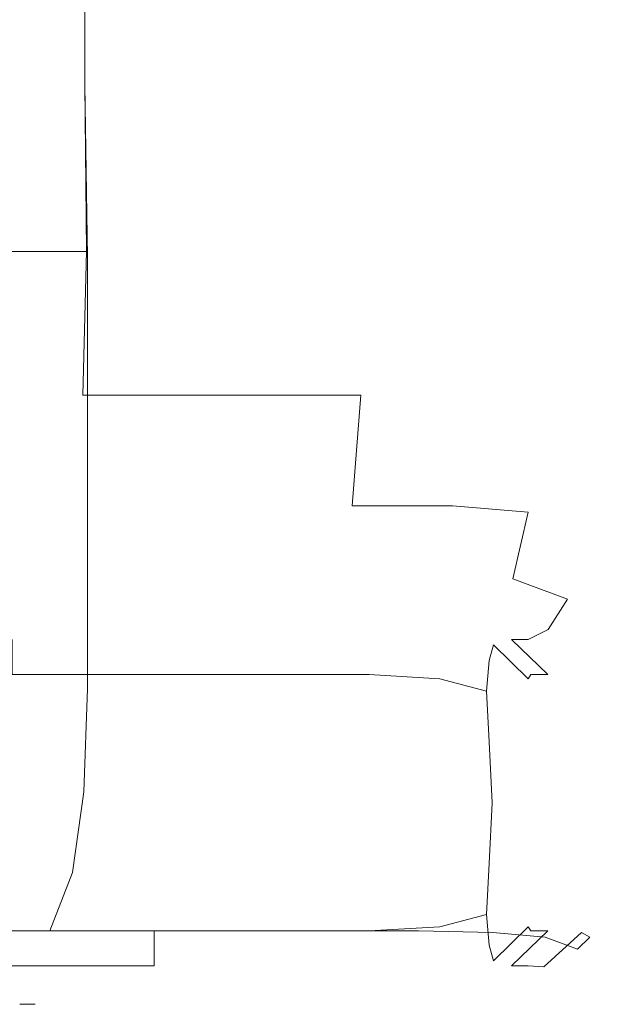
# Model space of a CAD drawing. Extents: x -102 to 102, y -230 to 0.
# Drawn here: x 69 to 76, y -56 to -44 of the extents above; entities that cross this region are included whole.
import ezdxf

# ---------------------------------------------------------------- set-up
doc = ezdxf.new("R2010")
doc.units = 0
doc.header["$LTSCALE"] = 500
doc.header["$MEASUREMENT"] = 0
doc.layers.add('FERRO_CHROM', color=7, linetype='Continuous')
doc.layers.add('FERRO_ZIMNA', color=7, linetype='Continuous')

msp = doc.modelspace()

# ---------------------------------------------------------------- linework, layer by layer
at = {"layer": 'FERRO_CHROM', "lineweight": 0}
for points, invisible_edges in [([(69.724, -44.915, -15.793), (67.679, -44.915, -17.719), (67.68, -42.829, -16.582), (69.725, -42.829, -14.67)], 7), ([(69.725, -44.924, 17.743), (69.725, -42.829, 17.631), (67.68, -42.829, 19.561), (67.68, -44.924, 19.705)], 15), ([(69.724, -44.915, -15.793), (69.725, -42.829, -14.67), (71.521, -42.829, -12.493), (71.519, -44.915, -13.599)], 15), ([(69.725, -44.924, 17.743), (71.521, -44.924, 15.452), (71.521, -42.829, 15.405), (69.725, -42.829, 17.631)], 7), ([(71.519, -44.915, -13.599), (71.521, -42.829, -12.493), (73.035, -42.829, -10.086), (73.033, -44.915, -11.174)], 15), ([(71.521, -44.924, 15.452), (73.035, -44.924, 12.839), (73.035, -42.829, 12.903), (71.521, -42.829, 15.405)], 15), ([(74.234, -44.915, -8.551), (73.033, -44.915, -11.174), (73.035, -42.829, -10.086), (74.236, -42.829, -7.486)], 15), ([(74.236, -44.924, 9.921), (74.236, -42.829, 10.15), (73.035, -42.829, 12.903), (73.035, -44.924, 12.839)], 15), ([(75.107, -44.917, -5.749), (74.234, -44.915, -8.551), (74.236, -42.829, -7.486), (75.109, -42.829, -4.724)], 15), ([(75.109, -44.924, 6.79), (75.109, -42.829, 7.222), (74.236, -42.829, 10.15), (74.236, -44.924, 9.921)], 15), ([(75.107, -44.917, -5.749), (75.109, -42.829, -4.724), (75.642, -42.829, -1.833), (75.642, -44.921, -2.785)], 15), ([(75.109, -44.924, 6.79), (75.643, -44.925, 3.552), (75.642, -42.829, 4.196), (75.109, -42.829, 7.222)], 15), ([(75.643, -44.925, 3.552), (75.824, -44.925, 0.325), (75.823, -42.829, 1.153), (75.642, -42.829, 4.196)], 15), ([(75.642, -44.921, -2.785), (75.642, -42.829, -1.833), (75.823, -42.829, 1.153), (75.824, -44.925, 0.325)], 15), ([(69.742, -46.902, -17.339), (67.695, -46.902, -19.278), (67.679, -44.915, -17.719), (69.724, -44.915, -15.793)], 6), ([(69.756, -46.972, 17.894), (69.725, -44.924, 17.743), (67.68, -44.924, 19.705), (67.707, -46.972, 19.89)], 15), ([(69.742, -46.902, -17.339), (69.724, -44.915, -15.793), (71.519, -44.915, -13.599), (71.541, -46.902, -15.132)], 15), ([(69.756, -46.972, 17.894), (71.557, -46.972, 15.535), (71.521, -44.924, 15.452), (69.725, -44.924, 17.743)], 7), ([(71.541, -46.902, -15.132), (71.519, -44.915, -13.599), (73.033, -44.915, -11.174), (73.058, -46.902, -12.693)], 15), ([(71.557, -46.972, 15.535), (73.075, -46.972, 12.801), (73.035, -44.924, 12.839), (71.521, -44.924, 15.452)], 15), ([(74.259, -46.902, -10.058), (73.058, -46.902, -12.693), (73.033, -44.915, -11.174), (74.234, -44.915, -8.551)], 15), ([(74.277, -46.972, 9.681), (74.236, -44.924, 9.921), (73.035, -44.924, 12.839), (73.075, -46.972, 12.801)], 15), ([(75.137, -46.914, -7.214), (74.259, -46.902, -10.058), (74.234, -44.915, -8.551), (75.107, -44.917, -5.749)], 15), ([(75.154, -46.974, 6.278), (75.109, -44.924, 6.79), (74.236, -44.924, 9.921), (74.277, -46.972, 9.681)], 15), ([(75.137, -46.914, -7.214), (75.107, -44.917, -5.749), (75.642, -44.921, -2.785), (75.686, -46.948, -4.147)], 15), ([(75.154, -46.974, 6.278), (75.696, -46.983, 2.699), (75.643, -44.925, 3.552), (75.109, -44.924, 6.79)], 15), ([(75.686, -46.948, -4.147), (75.642, -44.921, -2.785), (75.824, -44.925, 0.325), (75.881, -46.98, -0.847)], 15), ([(75.696, -46.983, 2.699), (75.881, -46.98, -0.847), (75.824, -44.925, 0.325), (75.643, -44.925, 3.552)], 15), ([(69.742, -46.902, -17.339), (69.7, -48.61, -19.418), (67.659, -48.61, -21.344), (67.695, -46.902, -19.278)], 15), ([(69.742, -46.902, -17.339), (71.541, -46.902, -15.132), (71.494, -48.61, -17.227), (69.7, -48.61, -19.418)], 3), ([(71.541, -46.902, -15.132), (73.058, -46.902, -12.693), (73.006, -48.61, -14.805), (71.494, -48.61, -17.227)], 11), ([(74.259, -46.902, -10.058), (74.204, -48.61, -12.188), (73.006, -48.61, -14.805), (73.058, -46.902, -12.693)], 15), ([(75.137, -46.914, -7.214), (75.095, -48.656, -9.305), (74.204, -48.61, -12.188), (74.259, -46.902, -10.058)], 15), ([(75.137, -46.914, -7.214), (75.686, -46.948, -4.147), (75.687, -48.794, -6.084), (75.095, -48.656, -9.305)], 15), ([(69.756, -46.972, 17.894), (67.707, -46.972, 19.89), (67.707, -48.887, 20.024), (69.756, -48.887, 18)], 7), ([(69.756, -46.972, 17.894), (69.756, -48.887, 18), (71.557, -48.887, 15.582), (71.557, -46.972, 15.535)], 15), ([(71.557, -46.972, 15.535), (71.557, -48.887, 15.582), (73.075, -48.887, 12.746), (73.075, -46.972, 12.801)], 15), ([(74.277, -46.972, 9.681), (73.075, -46.972, 12.801), (73.075, -48.887, 12.746), (74.277, -48.887, 9.467)], 15), ([(75.154, -46.974, 6.278), (74.277, -46.972, 9.681), (74.277, -48.887, 9.467), (75.161, -48.898, 5.758)], 15), ([(75.154, -46.974, 6.278), (75.161, -48.898, 5.758), (75.726, -48.932, 1.636), (75.696, -46.983, 2.699)], 15), ([(75.686, -46.948, -4.147), (75.881, -46.98, -0.847), (75.918, -48.92, -2.459), (75.687, -48.794, -6.084)], 15), ([(75.696, -46.983, 2.699), (75.726, -48.932, 1.636), (75.918, -48.92, -2.459), (75.881, -46.98, -0.847)], 15), ([(69.7, -48.61, -19.418), (69.616, -49.924, -22.064), (67.586, -49.924, -23.946), (67.659, -48.61, -21.344)], 15), ([(69.7, -48.61, -19.418), (71.494, -48.61, -17.227), (71.399, -49.924, -19.921), (69.616, -49.924, -22.064)], 15), ([(71.494, -48.61, -17.227), (73.006, -48.61, -14.805), (72.903, -49.924, -17.553), (71.399, -49.924, -19.921)], 15), ([(74.204, -48.61, -12.188), (74.094, -49.924, -14.994), (72.903, -49.924, -17.553), (73.006, -48.61, -14.805)], 9), ([(75.095, -48.656, -9.305), (74.995, -50.002, -12.157), (74.094, -49.924, -14.994), (74.204, -48.61, -12.188)], 13), ([(75.095, -48.656, -9.305), (75.687, -48.794, -6.084), (75.631, -50.234, -8.952), (74.995, -50.002, -12.157)], 15), ([(69.756, -48.887, 18), (67.707, -48.887, 20.024), (67.707, -50.616, 20.145), (69.756, -50.616, 18.102)], 7), ([(69.756, -48.887, 18), (69.756, -50.616, 18.102), (71.557, -50.616, 15.65), (71.557, -48.887, 15.582)], 15), ([(71.557, -48.887, 15.582), (71.557, -50.616, 15.65), (73.075, -50.616, 12.76), (73.075, -48.887, 12.746)], 15), ([(74.277, -48.887, 9.467), (73.075, -48.887, 12.746), (73.075, -50.616, 12.76), (74.277, -50.616, 9.4)], 15), ([(75.161, -48.898, 5.758), (74.277, -48.887, 9.467), (74.277, -50.616, 9.4), (75.169, -50.633, 5.495)], 15), ([(75.161, -48.898, 5.758), (75.169, -50.633, 5.495), (75.758, -50.684, 0.969), (75.726, -48.932, 1.636)], 15), ([(75.687, -48.794, -6.084), (75.918, -48.92, -2.459), (76.017, -50.812, -4.815), (75.631, -50.234, -8.952)], 15), ([(75.726, -48.932, 1.636), (75.758, -50.684, 0.969), (76.017, -50.812, -4.815), (75.918, -48.92, -2.459)], 15), ([(69.476, -50.713, -25.332), (67.466, -50.713, -27.132), (67.586, -49.924, -23.946), (69.616, -49.924, -22.064)], 15), ([(69.476, -50.713, -25.332), (69.616, -49.924, -22.064), (71.399, -49.924, -19.921), (71.242, -50.713, -23.282)], 15), ([(71.242, -50.713, -23.282), (71.399, -49.924, -19.921), (72.903, -49.924, -17.553), (72.731, -50.713, -21.017)], 15), ([(73.91, -50.713, -18.57), (72.731, -50.713, -21.017), (72.903, -49.924, -17.553), (74.094, -49.924, -14.994)], 15), ([(74.81, -50.793, -15.946), (73.91, -50.713, -18.57), (74.094, -49.924, -14.994), (74.995, -50.002, -12.157)], 7), ([(74.81, -50.793, -15.946), (74.995, -50.002, -12.157), (75.631, -50.234, -8.952), (75.46, -51.034, -13.15)], 15), ([(75.46, -51.034, -13.15), (75.631, -50.234, -8.952), (76.017, -50.812, -4.815), (75.879, -51.538, -10.69)], 15), ([(69.756, -52.097, 18.2), (69.756, -50.616, 18.102), (67.707, -50.616, 20.145), (67.707, -52.097, 20.248)], 15), ([(69.756, -52.097, 18.2), (71.557, -52.097, 15.754), (71.557, -50.616, 15.65), (69.756, -50.616, 18.102)], 7), ([(71.557, -52.097, 15.754), (73.075, -52.097, 12.886), (73.075, -50.616, 12.76), (71.557, -50.616, 15.65)], 15), ([(74.277, -52.097, 9.572), (74.277, -50.616, 9.4), (73.075, -50.616, 12.76), (73.075, -52.097, 12.886)], 15), ([(75.174, -52.108, 5.729), (75.169, -50.633, 5.495), (74.277, -50.616, 9.4), (74.277, -52.097, 9.572)], 15), ([(75.174, -52.108, 5.729), (75.775, -52.142, 1.276), (75.758, -50.684, 0.969), (75.169, -50.633, 5.495)], 15), ([(69.307, -51.107, -29.553), (67.321, -51.107, -31.232), (67.466, -50.713, -27.132), (69.476, -50.713, -25.332)], 15), ([(69.307, -51.107, -29.553), (69.476, -50.713, -25.332), (71.242, -50.713, -23.282), (71.053, -51.107, -27.641)], 15), ([(71.053, -51.107, -27.641), (71.242, -50.713, -23.282), (72.731, -50.713, -21.017), (72.525, -51.107, -25.528)], 15), ([(73.69, -51.107, -23.245), (72.525, -51.107, -25.528), (72.731, -50.713, -21.017), (73.91, -50.713, -18.57)], 15), ([(74.582, -51.179, -20.908), (73.69, -51.107, -23.245), (73.91, -50.713, -18.57), (74.81, -50.793, -15.946)], 15), ([(75.775, -52.142, 1.276), (76.079, -52.23, -3.69), (76.017, -50.812, -4.815), (75.758, -50.684, 0.969)], 15), ([(74.582, -51.179, -20.908), (74.81, -50.793, -15.946), (75.46, -51.034, -13.15), (75.23, -51.395, -18.634)], 9), ([(76.084, -52.404, -9.072), (75.879, -51.538, -10.69), (76.017, -50.812, -4.815), (76.079, -52.23, -3.69)], 15), ([(69.307, -51.107, -29.553), (69.139, -51.238, -35.059), (67.176, -51.238, -36.579), (67.321, -51.107, -31.232)], 15), ([(69.307, -51.107, -29.553), (71.053, -51.107, -27.641), (70.864, -51.238, -33.328), (69.139, -51.238, -35.059)], 15), ([(71.053, -51.107, -27.641), (72.525, -51.107, -25.528), (72.318, -51.238, -31.416), (70.864, -51.238, -33.328)], 15), ([(73.69, -51.107, -23.245), (73.47, -51.238, -29.35), (72.318, -51.238, -31.416), (72.525, -51.107, -25.528)], 15), ([(74.582, -51.179, -20.908), (74.352, -51.307, -27.281), (73.47, -51.238, -29.35), (73.69, -51.107, -23.245)], 15), ([(75.23, -51.395, -18.634), (75.46, -51.034, -13.15), (75.879, -51.538, -10.69), (75.665, -51.832, -16.665)], 15), ([(68.915, -51.238, -51.252), (66.982, -51.238, -52.339), (67.055, -51.238, -43.504), (68.999, -51.238, -42.181)], 15), ([(69.139, -51.238, -35.059), (68.999, -51.238, -42.181), (67.055, -51.238, -43.504), (67.176, -51.238, -36.579)], 15), ([(68.858, -51.307, -85.847), (68.858, -51.238, -83.106), (70.549, -51.238, -82.764), (70.549, -51.307, -85.582)], 15), ([(68.858, -51.238, -83.106), (68.858, -51.238, -78.198), (70.549, -51.238, -77.72), (70.549, -51.238, -82.764)], 15), ([(68.873, -51.238, -61.076), (70.565, -51.238, -60.12), (70.549, -51.238, -69.764), (68.858, -51.238, -70.456)], 15), ([(68.858, -51.238, -70.456), (70.549, -51.238, -69.764), (70.549, -51.238, -77.72), (68.858, -51.238, -78.198)], 15), ([(68.873, -51.238, -61.076), (68.915, -51.238, -51.252), (70.612, -51.238, -50.015), (70.565, -51.238, -60.12)], 15), ([(68.915, -51.238, -51.252), (68.999, -51.238, -42.181), (70.707, -51.238, -40.676), (70.612, -51.238, -50.015)], 15), ([(69.139, -51.238, -35.059), (70.864, -51.238, -33.328), (70.707, -51.238, -40.676), (68.999, -51.238, -42.181)], 15), ([(70.549, -51.307, -85.582), (70.549, -51.238, -82.764), (71.975, -51.238, -82.387), (71.975, -51.307, -85.288)], 15), ([(70.549, -51.238, -82.764), (70.549, -51.238, -77.72), (71.975, -51.238, -77.192), (71.975, -51.238, -82.387)], 15), ([(70.565, -51.238, -60.12), (71.992, -51.238, -59.063), (71.975, -51.238, -68.998), (70.549, -51.238, -69.764)], 15), ([(70.549, -51.238, -69.764), (71.975, -51.238, -68.998), (71.975, -51.238, -77.192), (70.549, -51.238, -77.72)], 15), ([(70.565, -51.238, -60.12), (70.612, -51.238, -50.015), (72.043, -51.238, -48.648), (71.992, -51.238, -59.063)], 15), ([(70.612, -51.238, -50.015), (70.707, -51.238, -40.676), (72.146, -51.238, -39.013), (72.043, -51.238, -48.648)], 15), ([(70.864, -51.238, -33.328), (72.318, -51.238, -31.416), (72.146, -51.238, -39.013), (70.707, -51.238, -40.676)], 15), ([(73.104, -51.307, -84.971), (71.975, -51.307, -85.288), (71.975, -51.238, -82.387), (73.104, -51.238, -81.979)], 15), ([(73.104, -51.238, -81.979), (71.975, -51.238, -82.387), (71.975, -51.238, -77.192), (73.104, -51.238, -76.622)], 15), ([(73.122, -51.238, -57.922), (73.104, -51.238, -68.171), (71.975, -51.238, -68.998), (71.992, -51.238, -59.063)], 15), ([(73.104, -51.238, -68.171), (73.104, -51.238, -76.622), (71.975, -51.238, -77.192), (71.975, -51.238, -68.998)], 15), ([(73.122, -51.238, -57.922), (71.992, -51.238, -59.063), (72.043, -51.238, -48.648), (73.177, -51.238, -47.171)], 15), ([(73.177, -51.238, -47.171), (72.043, -51.238, -48.648), (72.146, -51.238, -39.013), (73.287, -51.238, -37.215)], 15), ([(73.47, -51.238, -29.35), (73.287, -51.238, -37.215), (72.146, -51.238, -39.013), (72.318, -51.238, -31.416)], 15), ([(73.964, -51.375, -84.656), (73.104, -51.307, -84.971), (73.104, -51.238, -81.979), (73.968, -51.307, -81.577)], 15), ([(73.968, -51.307, -81.577), (73.104, -51.238, -81.979), (73.104, -51.238, -76.622), (73.968, -51.307, -76.059)], 15), ([(73.987, -51.307, -56.794), (73.968, -51.307, -67.355), (73.104, -51.238, -68.171), (73.122, -51.238, -57.922)], 15), ([(73.968, -51.307, -67.355), (73.968, -51.307, -76.059), (73.104, -51.238, -76.622), (73.104, -51.238, -68.171)], 15), ([(73.987, -51.307, -56.794), (73.122, -51.238, -57.922), (73.177, -51.238, -47.171), (74.045, -51.307, -45.708)], 15), ([(74.045, -51.307, -45.708), (73.177, -51.238, -47.171), (73.287, -51.238, -37.215), (74.16, -51.307, -35.427)], 15), ([(74.352, -51.307, -27.281), (74.16, -51.307, -35.427), (73.287, -51.238, -37.215), (73.47, -51.238, -29.35)], 15), ([(74.582, -51.179, -20.908), (75.23, -51.395, -18.634), (74.995, -51.515, -25.361), (74.352, -51.307, -27.281)], 13), ([(68.858, -51.307, -85.847), (70.549, -51.307, -85.582), (70.549, -51.515, -86.859), (68.858, -51.515, -87.09)], 15), ([(70.549, -51.307, -85.582), (71.975, -51.307, -85.288), (71.975, -51.515, -86.603), (70.549, -51.515, -86.859)], 15), ([(73.104, -51.307, -84.971), (73.104, -51.515, -86.327), (71.975, -51.515, -86.603), (71.975, -51.307, -85.288)], 15), ([(73.964, -51.375, -84.656), (73.951, -51.577, -86.043), (73.104, -51.515, -86.327), (73.104, -51.307, -84.971)], 15), ([(73.964, -51.375, -84.656), (73.968, -51.307, -81.577), (74.598, -51.515, -81.216), (74.581, -51.577, -84.366)], 15), ([(73.968, -51.307, -81.577), (73.968, -51.307, -76.059), (74.598, -51.515, -75.555), (74.598, -51.515, -81.216)], 15), ([(73.987, -51.307, -56.794), (74.618, -51.515, -55.78), (74.598, -51.515, -66.623), (73.968, -51.307, -67.355)], 15), ([(73.968, -51.307, -67.355), (74.598, -51.515, -66.623), (74.598, -51.515, -75.555), (73.968, -51.307, -76.059)], 15), ([(73.987, -51.307, -56.794), (74.045, -51.307, -45.708), (74.677, -51.515, -44.383), (74.618, -51.515, -55.78)], 15), ([(74.045, -51.307, -45.708), (74.16, -51.307, -35.427), (74.796, -51.515, -33.791), (74.677, -51.515, -44.383)], 15), ([(74.352, -51.307, -27.281), (74.995, -51.515, -25.361), (74.796, -51.515, -33.791), (74.16, -51.307, -35.427)], 13), ([(73.964, -51.375, -84.656), (74.581, -51.577, -84.366), (74.531, -51.761, -85.763), (73.951, -51.577, -86.043)], 13), ([(75.23, -51.395, -18.634), (75.665, -51.832, -16.665), (75.431, -51.93, -23.741), (74.995, -51.515, -25.361)], 15), ([(68.858, -51.515, -87.09), (70.549, -51.515, -86.859), (70.549, -51.93, -87.282), (68.858, -51.93, -87.502)], 3), ([(70.549, -51.515, -86.859), (71.975, -51.515, -86.603), (71.975, -51.93, -87.039), (70.549, -51.93, -87.282)], 11), ([(73.104, -51.515, -86.327), (73.104, -51.93, -86.776), (71.975, -51.93, -87.039), (71.975, -51.515, -86.603)], 15), ([(73.951, -51.577, -86.043), (73.943, -51.979, -86.493), (73.104, -51.93, -86.776), (73.104, -51.515, -86.327)], 15), ([(73.951, -51.577, -86.043), (74.531, -51.761, -85.763), (74.498, -52.126, -86.188), (73.943, -51.979, -86.493)], 13), ([(74.581, -51.577, -84.366), (74.995, -51.979, -84.142), (74.905, -52.126, -85.555), (74.531, -51.761, -85.763)], 15), ([(74.581, -51.577, -84.366), (74.598, -51.515, -81.216), (75.026, -51.93, -80.933), (74.995, -51.979, -84.142)], 7), ([(74.598, -51.515, -81.216), (74.598, -51.515, -75.555), (75.026, -51.93, -75.158), (75.026, -51.93, -80.933)], 15), ([(74.618, -51.515, -55.78), (75.046, -51.93, -54.977), (75.026, -51.93, -66.048), (74.598, -51.515, -66.623)], 13), ([(74.598, -51.515, -66.623), (75.026, -51.93, -66.048), (75.026, -51.93, -75.158), (74.598, -51.515, -75.555)], 13), ([(74.618, -51.515, -55.78), (74.677, -51.515, -44.383), (75.107, -51.93, -43.32), (75.046, -51.93, -54.977)], 11), ([(74.677, -51.515, -44.383), (74.796, -51.515, -33.791), (75.229, -51.93, -32.45), (75.107, -51.93, -43.32)], 9), ([(74.995, -51.515, -25.361), (75.431, -51.93, -23.741), (75.229, -51.93, -32.45), (74.796, -51.515, -33.791)], 15), ([(75.914, -52.568, -15.241), (75.665, -51.832, -16.665), (75.879, -51.538, -10.69), (76.084, -52.404, -9.072)], 15), ([(74.531, -51.761, -85.763), (74.905, -52.126, -85.555), (74.782, -52.325, -85.926), (74.498, -52.126, -86.188)], 15), ([(68.858, -52.622, -87.752), (68.858, -51.93, -87.502), (70.549, -51.93, -87.282), (70.549, -52.622, -87.539)], 15), ([(70.549, -52.622, -87.539), (70.549, -51.93, -87.282), (71.975, -51.93, -87.039), (71.975, -52.622, -87.302)], 15), ([(73.104, -52.622, -87.047), (71.975, -52.622, -87.302), (71.975, -51.93, -87.039), (73.104, -51.93, -86.776)], 11), ([(73.951, -52.649, -86.759), (73.104, -52.622, -87.047), (73.104, -51.93, -86.776), (73.943, -51.979, -86.493)], 11), ([(75.244, -52.649, -84.023), (74.995, -51.979, -84.142), (75.026, -51.93, -80.933), (75.282, -52.622, -80.763)], 13), ([(75.282, -52.622, -80.763), (75.026, -51.93, -80.933), (75.026, -51.93, -75.158), (75.282, -52.622, -74.92)], 13), ([(75.303, -52.622, -54.486), (75.282, -52.622, -65.703), (75.026, -51.93, -66.048), (75.046, -51.93, -54.977)], 15), ([(75.282, -52.622, -65.703), (75.282, -52.622, -74.92), (75.026, -51.93, -75.158), (75.026, -51.93, -66.048)], 15), ([(75.303, -52.622, -54.486), (75.046, -51.93, -54.977), (75.107, -51.93, -43.32), (75.365, -52.622, -42.643)], 15), ([(75.365, -52.622, -42.643), (75.107, -51.93, -43.32), (75.229, -51.93, -32.45), (75.488, -52.622, -31.547)], 15), ([(75.693, -52.622, -22.573), (75.488, -52.622, -31.547), (75.229, -51.93, -32.45), (75.431, -51.93, -23.741)], 15), ([(75.914, -52.568, -15.241), (75.693, -52.622, -22.573), (75.431, -51.93, -23.741), (75.665, -51.832, -16.665)], 15), ([(73.951, -52.649, -86.759), (73.943, -51.979, -86.493), (74.498, -52.126, -86.188), (74.531, -52.73, -86.423)], 9), ([(75.244, -52.649, -84.023), (75.13, -52.73, -85.491), (74.905, -52.126, -85.555), (74.995, -51.979, -84.142)], 15), ([(69.712, -53.322, 18.24), (69.756, -52.097, 18.2), (67.707, -52.097, 20.248), (67.669, -53.322, 20.278)], 15), ([(69.712, -53.322, 18.24), (71.506, -53.322, 15.832), (71.557, -52.097, 15.754), (69.756, -52.097, 18.2)], 7), ([(71.506, -53.322, 15.832), (73.02, -53.322, 13.042), (73.075, -52.097, 12.886), (71.557, -52.097, 15.754)], 15), ([(74.218, -53.322, 9.862), (74.277, -52.097, 9.572), (73.075, -52.097, 12.886), (73.02, -53.322, 13.042)], 15), ([(75.117, -53.328, 6.22), (75.174, -52.108, 5.729), (74.277, -52.097, 9.572), (74.218, -53.322, 9.862)], 15), ([(74.531, -52.73, -86.423), (74.498, -52.126, -86.188), (74.782, -52.325, -85.926), (74.905, -52.784, -86.01)], 15), ([(75.13, -52.73, -85.491), (74.905, -52.784, -86.01), (74.782, -52.325, -85.926), (74.905, -52.126, -85.555)], 15), ([(75.117, -53.328, 6.22), (75.729, -53.345, 2.047), (75.775, -52.142, 1.276), (75.174, -52.108, 5.729)], 15), ([(75.729, -53.345, 2.047), (76.06, -53.374, -2.702), (76.079, -52.23, -3.69), (75.775, -52.142, 1.276)], 15), ([(76.113, -53.411, -8.072), (76.084, -52.404, -9.072), (76.079, -52.23, -3.69), (76.06, -53.374, -2.702)], 15), ([(75.987, -53.443, -14.374), (75.914, -52.568, -15.241), (76.084, -52.404, -9.072), (76.113, -53.411, -8.072)], 15), ([(68.858, -53.453, -87.839), (68.858, -52.622, -87.752), (70.549, -52.622, -87.539), (70.549, -53.453, -87.627)], 15), ([(70.549, -53.453, -87.627), (70.549, -52.622, -87.539), (71.975, -52.622, -87.302), (71.975, -53.453, -87.393)], 15), ([(73.104, -53.453, -87.139), (71.975, -53.453, -87.393), (71.975, -52.622, -87.302), (73.104, -52.622, -87.047)], 15), ([(73.959, -53.453, -86.847), (73.104, -53.453, -87.139), (73.104, -52.622, -87.047), (73.951, -52.649, -86.759)], 15), ([(75.328, -53.453, -83.989), (75.244, -52.649, -84.023), (75.282, -52.622, -80.763), (75.368, -53.453, -80.707)], 15), ([(75.368, -53.453, -80.707), (75.282, -52.622, -80.763), (75.282, -52.622, -74.92), (75.368, -53.453, -74.842)], 15), ([(75.389, -53.453, -54.311), (75.368, -53.453, -65.589), (75.282, -52.622, -65.703), (75.303, -52.622, -54.486)], 15), ([(75.368, -53.453, -65.589), (75.368, -53.453, -74.842), (75.282, -52.622, -74.92), (75.282, -52.622, -65.703)], 15), ([(75.389, -53.453, -54.311), (75.303, -52.622, -54.486), (75.365, -52.622, -42.643), (75.451, -53.453, -42.366)], 15), ([(75.451, -53.453, -42.366), (75.365, -52.622, -42.643), (75.488, -52.622, -31.547), (75.574, -53.453, -31.115)], 15), ([(75.781, -53.453, -21.92), (75.574, -53.453, -31.115), (75.488, -52.622, -31.547), (75.693, -52.622, -22.573)], 15), ([(75.987, -53.443, -14.374), (75.781, -53.453, -21.92), (75.693, -52.622, -22.573), (75.914, -52.568, -15.241)], 15), ([(73.959, -53.453, -86.847), (73.951, -52.649, -86.759), (74.531, -52.73, -86.423), (74.565, -53.453, -86.494)], 11), ([(74.565, -53.453, -86.494), (74.531, -52.73, -86.423), (74.905, -52.784, -86.01), (74.965, -53.453, -86.052)], 15), ([(75.206, -53.453, -85.494), (74.965, -53.453, -86.052), (74.905, -52.784, -86.01), (75.13, -52.73, -85.491)], 15), ([(75.328, -53.453, -83.989), (75.206, -53.453, -85.494), (75.13, -52.73, -85.491), (75.244, -52.649, -84.023)], 15), ([(69.712, -53.322, 18.24), (67.669, -53.322, 20.278), (67.553, -54.284, 20.176), (69.577, -54.284, 18.166)], 7), ([(69.712, -53.322, 18.24), (69.577, -54.284, 18.166), (71.355, -54.284, 15.821), (71.506, -53.322, 15.832)], 15), ([(71.506, -53.322, 15.832), (71.355, -54.284, 15.821), (72.855, -54.284, 13.147), (73.02, -53.322, 13.042)], 15), ([(74.218, -53.322, 9.862), (73.02, -53.322, 13.042), (72.855, -54.284, 13.147), (74.042, -54.284, 10.15)], 15), ([(75.117, -53.328, 6.22), (74.218, -53.322, 9.862), (74.042, -54.284, 10.15), (74.94, -54.296, 6.727)], 15), ([(75.117, -53.328, 6.22), (74.94, -54.296, 6.727), (75.569, -54.333, 2.774), (75.729, -53.345, 2.047)], 15), ([(75.729, -53.345, 2.047), (75.569, -54.333, 2.774), (75.925, -54.358, -1.895), (76.06, -53.374, -2.702)], 15), ([(68.858, -53.453, -87.839), (70.549, -53.453, -87.627), (70.549, -54.284, -87.547), (68.858, -54.284, -87.762)], 15), ([(70.549, -53.453, -87.627), (71.975, -53.453, -87.393), (71.975, -54.284, -87.31), (70.549, -54.284, -87.547)], 15), ([(73.104, -53.453, -87.139), (73.104, -54.284, -87.053), (71.975, -54.284, -87.31), (71.975, -53.453, -87.393)], 15), ([(73.959, -53.453, -86.847), (73.951, -54.257, -86.763), (73.104, -54.284, -87.053), (73.104, -53.453, -87.139)], 15), ([(73.959, -53.453, -86.847), (74.565, -53.453, -86.494), (74.531, -54.176, -86.425), (73.951, -54.257, -86.763)], 13), ([(74.565, -53.453, -86.494), (74.965, -53.453, -86.052), (74.905, -54.122, -86.012), (74.531, -54.176, -86.425)], 15), ([(75.206, -53.453, -85.494), (75.13, -54.176, -85.492), (74.905, -54.122, -86.012), (74.965, -53.453, -86.052)], 15), ([(75.328, -53.453, -83.989), (75.244, -54.257, -84.024), (75.13, -54.176, -85.492), (75.206, -53.453, -85.494)], 15), ([(75.328, -53.453, -83.989), (75.368, -53.453, -80.707), (75.282, -54.284, -80.765), (75.244, -54.257, -84.024)], 15), ([(75.368, -53.453, -80.707), (75.368, -53.453, -74.842), (75.282, -54.284, -74.923), (75.282, -54.284, -80.765)], 15), ([(75.389, -53.453, -54.311), (75.303, -54.284, -54.455), (75.282, -54.284, -65.707), (75.368, -53.453, -65.589)], 15), ([(75.368, -53.453, -65.589), (75.282, -54.284, -65.707), (75.282, -54.284, -74.923), (75.368, -53.453, -74.842)], 15), ([(75.389, -53.453, -54.311), (75.451, -53.453, -42.366), (75.365, -54.284, -42.502), (75.303, -54.284, -54.455)], 15), ([(75.451, -53.453, -42.366), (75.574, -53.453, -31.115), (75.488, -54.284, -31.187), (75.365, -54.284, -42.502)], 15), ([(75.781, -53.453, -21.92), (75.693, -54.284, -21.846), (75.488, -54.284, -31.187), (75.574, -53.453, -31.115)], 15), ([(75.987, -53.443, -14.374), (75.894, -54.296, -14.075), (75.693, -54.284, -21.846), (75.781, -53.453, -21.92)], 15), ([(75.987, -53.443, -14.374), (76.113, -53.411, -8.072), (76.002, -54.333, -7.468), (75.894, -54.296, -14.075)], 15), ([(76.113, -53.411, -8.072), (76.06, -53.374, -2.702), (75.925, -54.358, -1.895), (76.002, -54.333, -7.468)], 15), ([(74.531, -54.176, -86.425), (74.905, -54.122, -86.012), (74.782, -54.581, -85.93), (74.498, -54.78, -86.192)], 15), ([(75.13, -54.176, -85.492), (74.905, -54.78, -85.559), (74.782, -54.581, -85.93), (74.905, -54.122, -86.012)], 15), ([(69.577, -54.284, 18.166), (67.553, -54.284, 20.176), (67.32, -54.976, 19.886), (69.307, -54.976, 17.923)], 3), ([(68.858, -54.284, -87.762), (70.549, -54.284, -87.547), (70.549, -54.976, -87.299), (68.858, -54.976, -87.521)], 15), ([(69.577, -54.284, 18.166), (69.307, -54.976, 17.923), (71.053, -54.976, 15.66), (71.355, -54.284, 15.821)], 13), ([(70.549, -54.284, -87.547), (71.975, -54.284, -87.31), (71.975, -54.976, -87.052), (70.549, -54.976, -87.299)], 11), ([(71.355, -54.284, 15.821), (71.053, -54.976, 15.66), (72.524, -54.976, 13.118), (72.855, -54.284, 13.147)], 13), ([(73.104, -54.284, -87.053), (73.104, -54.976, -86.787), (71.975, -54.976, -87.052), (71.975, -54.284, -87.31)], 15), ([(74.042, -54.284, 10.15), (72.855, -54.284, 13.147), (72.524, -54.976, 13.118), (73.69, -54.976, 10.317)], 11), ([(73.951, -54.257, -86.763), (73.943, -54.927, -86.5), (73.104, -54.976, -86.787), (73.104, -54.284, -87.053)], 15), ([(74.94, -54.296, 6.727), (74.042, -54.284, 10.15), (73.69, -54.976, 10.317), (74.573, -54.995, 7.138)], 11), ([(73.951, -54.257, -86.763), (74.531, -54.176, -86.425), (74.498, -54.78, -86.192), (73.943, -54.927, -86.5)], 13), ([(75.244, -54.257, -84.024), (74.995, -54.927, -84.146), (74.905, -54.78, -85.559), (75.13, -54.176, -85.492)], 15), ([(75.244, -54.257, -84.024), (75.282, -54.284, -80.765), (75.026, -54.976, -80.938), (74.995, -54.927, -84.146)], 15), ([(75.282, -54.284, -80.765), (75.282, -54.284, -74.923), (75.026, -54.976, -75.165), (75.026, -54.976, -80.938)], 15), ([(75.303, -54.284, -54.455), (75.046, -54.976, -54.923), (75.026, -54.976, -66.058), (75.282, -54.284, -65.707)], 13), ([(75.282, -54.284, -65.707), (75.026, -54.976, -66.058), (75.026, -54.976, -75.165), (75.282, -54.284, -74.923)], 13), ([(75.303, -54.284, -54.455), (75.365, -54.284, -42.502), (75.107, -54.976, -43.067), (75.046, -54.976, -54.923)], 11), ([(75.365, -54.284, -42.502), (75.488, -54.284, -31.187), (75.229, -54.976, -31.796), (75.107, -54.976, -43.067)], 11), ([(75.693, -54.284, -21.846), (75.431, -54.976, -22.415), (75.229, -54.976, -31.796), (75.488, -54.284, -31.187)], 15), ([(75.894, -54.296, -14.075), (75.627, -54.994, -14.544), (75.431, -54.976, -22.415), (75.693, -54.284, -21.846)], 15), ([(74.94, -54.296, 6.727), (74.573, -54.995, 7.138), (75.197, -55.051, 3.46), (75.569, -54.333, 2.774)], 13), ([(75.569, -54.333, 2.774), (75.197, -55.051, 3.46), (75.581, -55.194, -1.383), (75.925, -54.358, -1.895)], 13), ([(76.002, -54.333, -7.468), (75.925, -54.358, -1.895), (75.581, -55.194, -1.383), (75.725, -55.051, -7.798)], 15), ([(75.894, -54.296, -14.075), (76.002, -54.333, -7.468), (75.725, -55.051, -7.798), (75.627, -54.994, -14.544)], 15), ([(74.531, -55.145, -85.769), (74.498, -54.78, -86.192), (74.782, -54.581, -85.93), (74.905, -54.78, -85.559)], 15), ([(73.951, -55.33, -86.053), (73.943, -54.927, -86.5), (74.498, -54.78, -86.192), (74.531, -55.145, -85.769)], 9), ([(74.581, -55.33, -84.374), (74.531, -55.145, -85.769), (74.905, -54.78, -85.559), (74.995, -54.927, -84.146)], 15), ([(68.858, -55.391, 17.455), (69.307, -54.976, 17.923), (67.32, -54.976, 19.886), (66.934, -55.391, 19.351)], 15), ([(68.858, -55.391, -87.115), (68.858, -54.976, -87.521), (70.549, -54.976, -87.299), (70.549, -55.391, -86.88)], 11), ([(68.858, -55.391, 17.455), (70.548, -55.391, 15.286), (71.053, -54.976, 15.66), (69.307, -54.976, 17.923)], 15), ([(70.548, -55.391, 15.286), (71.974, -55.391, 12.872), (72.524, -54.976, 13.118), (71.053, -54.976, 15.66)], 15), ([(70.549, -55.391, -86.88), (70.549, -54.976, -87.299), (71.975, -54.976, -87.052), (71.975, -55.391, -86.621)], 15), ([(73.103, -55.391, 10.243), (73.69, -54.976, 10.317), (72.524, -54.976, 13.118), (71.974, -55.391, 12.872)], 15), ([(73.104, -55.391, -86.341), (71.975, -55.391, -86.621), (71.975, -54.976, -87.052), (73.104, -54.976, -86.787)], 11), ([(73.946, -55.404, 7.341), (74.573, -54.995, 7.138), (73.69, -54.976, 10.317), (73.103, -55.391, 10.243)], 15), ([(73.951, -55.33, -86.053), (73.104, -55.391, -86.341), (73.104, -54.976, -86.787), (73.943, -54.927, -86.5)], 11), ([(74.581, -55.33, -84.374), (74.995, -54.927, -84.146), (75.026, -54.976, -80.938), (74.598, -55.391, -81.226)], 12), ([(74.598, -55.391, -81.226), (75.026, -54.976, -80.938), (75.026, -54.976, -75.165), (74.598, -55.391, -75.568)], 13), ([(74.618, -55.391, -55.721), (74.598, -55.391, -66.643), (75.026, -54.976, -66.058), (75.046, -54.976, -54.923)], 15), ([(74.598, -55.391, -66.643), (74.598, -55.391, -75.568), (75.026, -54.976, -75.165), (75.026, -54.976, -66.058)], 15), ([(74.618, -55.391, -55.721), (75.046, -54.976, -54.923), (75.107, -54.976, -43.067), (74.677, -55.391, -44.074)], 15), ([(74.677, -55.391, -44.074), (75.107, -54.976, -43.067), (75.229, -54.976, -31.796), (74.796, -55.391, -32.974)], 11), ([(74.995, -55.391, -23.691), (74.796, -55.391, -32.974), (75.229, -54.976, -31.796), (75.431, -54.976, -22.415)], 15), ([(75.179, -55.404, -15.981), (74.995, -55.391, -23.691), (75.431, -54.976, -22.415), (75.627, -54.994, -14.544)], 15), ([(73.946, -55.404, 7.341), (74.512, -55.441, 4.109), (75.197, -55.051, 3.46), (74.573, -54.995, 7.138)], 15), ([(74.512, -55.441, 4.109), (74.716, -55.5, 0.804), (75.581, -55.194, -1.383), (75.197, -55.051, 3.46)], 15), ([(75.255, -55.441, -9.599), (75.725, -55.051, -7.798), (75.581, -55.194, -1.383), (75.07, -55.5, -4.919)], 13), ([(75.179, -55.404, -15.981), (75.627, -54.994, -14.544), (75.725, -55.051, -7.798), (75.255, -55.441, -9.599)], 12), ([(73.964, -55.531, -84.668), (73.951, -55.33, -86.053), (74.531, -55.145, -85.769), (74.581, -55.33, -84.374)], 11), ([(74.473, -55.579, -2.318), (75.07, -55.5, -4.919), (75.581, -55.194, -1.383), (74.716, -55.5, 0.804)], 15), ([(73.964, -55.531, -84.668), (73.104, -55.599, -84.988), (73.104, -55.391, -86.341), (73.951, -55.33, -86.053)], 15), ([(73.964, -55.531, -84.668), (74.581, -55.33, -84.374), (74.598, -55.391, -81.226), (73.968, -55.599, -81.593)], 15), ([(68.232, -55.599, 16.772), (69.846, -55.599, 14.713), (70.548, -55.391, 15.286), (68.858, -55.391, 17.455)], 15), ([(68.858, -55.599, -85.879), (68.858, -55.391, -87.115), (70.549, -55.391, -86.88), (70.549, -55.599, -85.609)], 13), ([(69.846, -55.599, 14.713), (71.207, -55.599, 12.432), (71.974, -55.391, 12.872), (70.548, -55.391, 15.286)], 15), ([(70.549, -55.599, -85.609), (70.549, -55.391, -86.88), (71.975, -55.391, -86.621), (71.975, -55.599, -85.311)], 15), ([(72.285, -55.599, 9.963), (73.103, -55.391, 10.243), (71.974, -55.391, 12.872), (71.207, -55.599, 12.432)], 15), ([(73.104, -55.599, -84.988), (71.975, -55.599, -85.311), (71.975, -55.391, -86.621), (73.104, -55.391, -86.341)], 15), ([(73.075, -55.602, 7.324), (73.946, -55.404, 7.341), (73.103, -55.391, 10.243), (72.285, -55.599, 9.963)], 15), ([(73.075, -55.602, 7.324), (73.57, -55.611, 4.536), (74.512, -55.441, 4.109), (73.946, -55.404, 7.341)], 15), ([(73.57, -55.611, 4.536), (73.741, -55.626, 1.695), (74.716, -55.5, 0.804), (74.512, -55.441, 4.109)], 15), ([(73.968, -55.599, -81.593), (74.598, -55.391, -81.226), (74.598, -55.391, -75.568), (73.968, -55.599, -76.081)], 15), ([(73.987, -55.599, -56.743), (73.968, -55.599, -67.387), (74.598, -55.391, -66.643), (74.618, -55.391, -55.721)], 15), ([(73.968, -55.599, -67.387), (73.968, -55.599, -76.081), (74.598, -55.391, -75.568), (74.598, -55.391, -66.643)], 15), ([(73.987, -55.599, -56.743), (74.618, -55.391, -55.721), (74.677, -55.391, -44.074), (74.045, -55.599, -45.385)], 15), ([(74.045, -55.599, -45.385), (74.677, -55.391, -44.074), (74.796, -55.391, -32.974), (74.16, -55.599, -34.545)], 15), ([(74.352, -55.599, -25.458), (74.16, -55.599, -34.545), (74.796, -55.391, -32.974), (74.995, -55.391, -23.691)], 11), ([(74.523, -55.602, -18.023), (74.352, -55.599, -25.458), (74.995, -55.391, -23.691), (75.179, -55.404, -15.981)], 11), ([(74.576, -55.611, -12.14), (75.255, -55.441, -9.599), (75.07, -55.5, -4.919), (74.399, -55.626, -7.862)], 15), ([(74.523, -55.602, -18.023), (75.179, -55.404, -15.981), (75.255, -55.441, -9.599), (74.576, -55.611, -12.14)], 15), ([(73.964, -55.531, -84.668), (73.968, -55.599, -81.593), (73.104, -55.668, -82.002), (73.104, -55.599, -84.988)], 15), ([(73.56, -55.646, -1.1), (74.473, -55.579, -2.318), (74.716, -55.5, 0.804), (73.741, -55.626, 1.695)], 15), ([(73.879, -55.646, -5.244), (74.399, -55.626, -7.862), (75.07, -55.5, -4.919), (74.473, -55.579, -2.318)], 15), ([(67.433, -55.668, 15.884), (66.463, -55.668, 14.799), (67.861, -55.668, 13.018), (68.949, -55.668, 13.953)], 15), ([(67.433, -55.668, -11.899), (68.949, -55.668, -9.968), (67.861, -55.668, -9.034), (66.463, -55.668, -10.814)], 15), ([(66.585, -55.668, 11.923), (67.647, -55.668, 10.151), (69.04, -55.668, 11.051), (67.861, -55.668, 13.018)], 15), ([(66.585, -55.668, -7.939), (67.861, -55.668, -9.034), (69.04, -55.668, -7.066), (67.647, -55.668, -6.166)], 15), ([(67.398, -55.668, -1.72), (66.855, -55.668, -3.493), (68.488, -55.668, -4.252), (69.099, -55.668, -2.23)], 15), ([(67.398, -55.668, 5.704), (69.099, -55.668, 6.214), (68.488, -55.668, 8.236), (66.855, -55.668, 7.477)], 15), ([(68.802, -55.668, -14.932), (66.885, -55.668, -16.788), (67.2, -55.668, -19.455), (69.167, -55.668, -17.592)], 15), ([(68.915, -55.668, -51.011), (68.999, -55.668, -41.384), (67.055, -55.668, -42.729), (66.982, -55.668, -52.116)], 15), ([(69.139, -55.668, -33.306), (67.176, -55.668, -34.852), (67.055, -55.668, -42.729), (68.999, -55.668, -41.384)], 15), ([(69.263, -55.668, -26.701), (67.282, -55.668, -28.404), (67.176, -55.668, -34.852), (69.139, -55.668, -33.306)], 15), ([(69.296, -55.668, -21.489), (69.167, -55.668, -17.592), (67.2, -55.668, -19.455), (67.311, -55.668, -23.299)], 15), ([(69.263, -55.668, -26.701), (69.296, -55.668, -21.489), (67.311, -55.668, -23.299), (67.282, -55.668, -28.404)], 15), ([(67.398, -55.668, -1.72), (69.099, -55.668, -2.23), (69.473, -55.668, -0.137), (67.72, -55.668, 0.12)], 15), ([(67.398, -55.668, 5.704), (67.72, -55.668, 3.865), (69.473, -55.668, 4.121), (69.099, -55.668, 6.214)], 15), ([(68.232, -55.599, 16.772), (67.433, -55.668, 15.884), (68.949, -55.668, 13.953), (69.846, -55.599, 14.713)], 15), ([(68.218, -55.668, -13.153), (69.83, -55.668, -11.108), (68.949, -55.668, -9.968), (67.433, -55.668, -11.899)], 15), ([(68.488, -55.668, -4.252), (67.647, -55.668, -6.166), (69.04, -55.668, -7.066), (69.973, -55.668, -4.94)], 15), ([(68.488, -55.668, 8.236), (69.973, -55.668, 8.925), (69.04, -55.668, 11.051), (67.647, -55.668, 10.151)], 15), ([(67.72, -55.668, 0.12), (69.473, -55.668, -0.137), (69.6, -55.668, 1.992), (67.826, -55.668, 1.992)], 15), ([(67.72, -55.668, 3.865), (67.826, -55.668, 1.992), (69.6, -55.668, 1.992), (69.473, -55.668, 4.121)], 15), ([(68.949, -55.668, 13.953), (67.861, -55.668, 13.018), (69.04, -55.668, 11.051), (70.228, -55.668, 11.818)], 15), ([(68.949, -55.668, -9.968), (70.228, -55.668, -7.834), (69.04, -55.668, -7.066), (67.861, -55.668, -9.034)], 15), ([(68.218, -55.668, -13.153), (68.802, -55.668, -14.932), (70.485, -55.668, -12.82), (69.83, -55.668, -11.108)], 15), ([(69.099, -55.668, -2.23), (68.488, -55.668, -4.252), (69.973, -55.668, -4.94), (70.652, -55.668, -2.695)], 15), ([(69.099, -55.668, 6.214), (70.652, -55.668, 6.68), (69.973, -55.668, 8.925), (68.488, -55.668, 8.236)], 15), ([(68.802, -55.668, -14.932), (69.167, -55.668, -17.592), (70.895, -55.668, -15.471), (70.485, -55.668, -12.82)], 15), ([(68.858, -55.599, -85.879), (70.549, -55.599, -85.609), (70.549, -55.668, -82.8), (68.858, -55.668, -83.147)], 15), ([(68.858, -55.668, -83.147), (70.549, -55.668, -82.8), (70.549, -55.668, -77.771), (68.858, -55.668, -78.257)], 15), ([(68.873, -55.668, -61.095), (68.858, -55.668, -70.541), (70.549, -55.668, -69.837), (70.565, -55.668, -60.123)], 15), ([(68.858, -55.668, -70.541), (68.858, -55.668, -78.257), (70.549, -55.668, -77.771), (70.549, -55.668, -69.837)], 15), ([(68.873, -55.668, -61.095), (70.565, -55.668, -60.123), (70.612, -55.668, -49.753), (68.915, -55.668, -51.011)], 15), ([(68.915, -55.668, -51.011), (70.612, -55.668, -49.753), (70.707, -55.668, -39.853), (68.999, -55.668, -41.384)], 15), ([(69.846, -55.599, 14.713), (68.949, -55.668, 13.953), (70.228, -55.668, 11.818), (71.207, -55.599, 12.432)], 15), ([(69.83, -55.668, -11.108), (71.19, -55.668, -8.847), (70.228, -55.668, -7.834), (68.949, -55.668, -9.968)], 15), ([(69.139, -55.668, -33.306), (68.999, -55.668, -41.384), (70.707, -55.668, -39.853), (70.864, -55.668, -31.547)], 15), ([(71.241, -55.668, -5.528), (69.973, -55.668, -4.94), (69.04, -55.668, -7.066), (70.228, -55.668, -7.834)], 15), ([(71.241, -55.668, 9.512), (70.228, -55.668, 11.818), (69.04, -55.668, 11.051), (69.973, -55.668, 8.925)], 15), ([(69.099, -55.668, -2.23), (70.652, -55.668, -2.695), (71.068, -55.668, -0.371), (69.473, -55.668, -0.137)], 15), ([(69.099, -55.668, 6.214), (69.473, -55.668, 4.121), (71.068, -55.668, 4.356), (70.652, -55.668, 6.68)], 15), ([(69.263, -55.668, -26.701), (69.139, -55.668, -33.306), (70.864, -55.668, -31.547), (71.002, -55.668, -24.762)], 15), ([(69.296, -55.668, -21.489), (71.04, -55.668, -19.428), (70.895, -55.668, -15.471), (69.167, -55.668, -17.592)], 15), ([(69.263, -55.668, -26.701), (71.002, -55.668, -24.762), (71.04, -55.668, -19.428), (69.296, -55.668, -21.489)], 15), ([(69.473, -55.668, -0.137), (71.068, -55.668, -0.371), (71.209, -55.668, 1.992), (69.6, -55.668, 1.992)], 15), ([(69.473, -55.668, 4.121), (69.6, -55.668, 1.992), (71.209, -55.668, 1.992), (71.068, -55.668, 4.356)], 15), ([(69.83, -55.668, -11.108), (70.485, -55.668, -12.82), (71.905, -55.668, -10.486), (71.19, -55.668, -8.847)], 15), ([(71.977, -55.668, -3.093), (70.652, -55.668, -2.695), (69.973, -55.668, -4.94), (71.241, -55.668, -5.528)], 15), ([(71.977, -55.668, 7.077), (71.241, -55.668, 9.512), (69.973, -55.668, 8.925), (70.652, -55.668, 6.68)], 15), ([(72.285, -55.599, 9.963), (71.207, -55.599, 12.432), (70.228, -55.668, 11.818), (71.241, -55.668, 9.512)], 15), ([(72.267, -55.668, -6.405), (71.241, -55.668, -5.528), (70.228, -55.668, -7.834), (71.19, -55.668, -8.847)], 15), ([(70.485, -55.668, -12.82), (70.895, -55.668, -15.471), (72.352, -55.668, -13.127), (71.905, -55.668, -10.486)], 15), ([(70.549, -55.599, -85.609), (71.975, -55.599, -85.311), (71.975, -55.668, -82.416), (70.549, -55.668, -82.8)], 15), ([(70.549, -55.668, -82.8), (71.975, -55.668, -82.416), (71.975, -55.668, -77.234), (70.549, -55.668, -77.771)], 15), ([(70.565, -55.668, -60.123), (70.549, -55.668, -69.837), (71.975, -55.668, -69.058), (71.992, -55.668, -59.048)], 15), ([(70.549, -55.668, -69.837), (70.549, -55.668, -77.771), (71.975, -55.668, -77.234), (71.975, -55.668, -69.058)], 15), ([(70.565, -55.668, -60.123), (71.992, -55.668, -59.048), (72.043, -55.668, -48.363), (70.612, -55.668, -49.753)], 15), ([(70.612, -55.668, -49.753), (72.043, -55.668, -48.363), (72.146, -55.668, -38.161), (70.707, -55.668, -39.853)], 15), ([(71.977, -55.668, -3.093), (72.427, -55.668, -0.572), (71.068, -55.668, -0.371), (70.652, -55.668, -2.695)], 15), ([(71.977, -55.668, 7.077), (70.652, -55.668, 6.68), (71.068, -55.668, 4.356), (72.427, -55.668, 4.556)], 15), ([(70.864, -55.668, -31.547), (70.707, -55.668, -39.853), (72.146, -55.668, -38.161), (72.318, -55.668, -29.602)], 15), ([(71.002, -55.668, -24.762), (70.864, -55.668, -31.547), (72.318, -55.668, -29.602), (72.47, -55.668, -22.62)], 15), ([(71.04, -55.668, -19.428), (72.511, -55.668, -17.15), (72.352, -55.668, -13.127), (70.895, -55.668, -15.471)], 15), ([(71.002, -55.668, -24.762), (72.47, -55.668, -22.62), (72.511, -55.668, -17.15), (71.04, -55.668, -19.428)], 15), ([(72.427, -55.668, -0.572), (72.581, -55.668, 1.992), (71.209, -55.668, 1.992), (71.068, -55.668, -0.371)], 15), ([(72.427, -55.668, 4.556), (71.068, -55.668, 4.356), (71.209, -55.668, 1.992), (72.581, -55.668, 1.992)], 15), ([(72.267, -55.668, -6.405), (71.19, -55.668, -8.847), (71.905, -55.668, -10.486), (73.03, -55.668, -7.963)], 15), ([(73.075, -55.602, 7.324), (72.285, -55.599, 9.963), (71.241, -55.668, 9.512), (71.977, -55.668, 7.077)], 15), ([(73.058, -55.662, -3.812), (71.977, -55.668, -3.093), (71.241, -55.668, -5.528), (72.267, -55.668, -6.405)], 15), ([(73.03, -55.668, -7.963), (71.905, -55.668, -10.486), (72.352, -55.668, -13.127), (73.507, -55.668, -10.594)], 15), ([(73.104, -55.599, -84.988), (73.104, -55.668, -82.002), (71.975, -55.668, -82.416), (71.975, -55.599, -85.311)], 15), ([(73.104, -55.668, -82.002), (73.104, -55.668, -76.654), (71.975, -55.668, -77.234), (71.975, -55.668, -82.416)], 15), ([(73.122, -55.668, -57.887), (71.992, -55.668, -59.048), (71.975, -55.668, -69.058), (73.104, -55.668, -68.217)], 15), ([(73.104, -55.668, -68.217), (71.975, -55.668, -69.058), (71.975, -55.668, -77.234), (73.104, -55.668, -76.654)], 15), ([(73.075, -55.602, 7.324), (71.977, -55.668, 7.077), (72.427, -55.668, 4.556), (73.57, -55.611, 4.536)], 15), ([(73.058, -55.662, -3.812), (73.56, -55.646, -1.1), (72.427, -55.668, -0.572), (71.977, -55.668, -3.093)], 15), ([(73.122, -55.668, -57.887), (73.177, -55.668, -46.86), (72.043, -55.668, -48.363), (71.992, -55.668, -59.048)], 15), ([(73.177, -55.668, -46.86), (73.287, -55.668, -36.333), (72.146, -55.668, -38.161), (72.043, -55.668, -48.363)], 15), ([(73.47, -55.668, -27.5), (72.318, -55.668, -29.602), (72.146, -55.668, -38.161), (73.287, -55.668, -36.333)], 15), ([(73.058, -55.662, -3.812), (72.267, -55.668, -6.405), (73.03, -55.668, -7.963), (73.879, -55.646, -5.244)], 15), ([(73.632, -55.668, -20.305), (72.47, -55.668, -22.62), (72.318, -55.668, -29.602), (73.47, -55.668, -27.5)], 15), ([(73.676, -55.668, -14.689), (73.507, -55.668, -10.594), (72.352, -55.668, -13.127), (72.511, -55.668, -17.15)], 15), ([(73.57, -55.611, 4.536), (72.427, -55.668, 4.556), (72.581, -55.668, 1.992), (73.741, -55.626, 1.695)], 15), ([(73.56, -55.646, -1.1), (73.741, -55.626, 1.695), (72.581, -55.668, 1.992), (72.427, -55.668, -0.572)], 15), ([(73.632, -55.668, -20.305), (73.676, -55.668, -14.689), (72.511, -55.668, -17.15), (72.47, -55.668, -22.62)], 15), ([(73.879, -55.646, -5.244), (73.03, -55.668, -7.963), (73.507, -55.668, -10.594), (74.399, -55.626, -7.862)], 15), ([(73.058, -55.662, -3.812), (73.879, -55.646, -5.244), (74.473, -55.579, -2.318), (73.56, -55.646, -1.1)], 15), ([(73.968, -55.599, -81.593), (73.968, -55.599, -76.081), (73.104, -55.668, -76.654), (73.104, -55.668, -82.002)], 15), ([(73.987, -55.599, -56.743), (73.122, -55.668, -57.887), (73.104, -55.668, -68.217), (73.968, -55.599, -67.387)], 15), ([(73.968, -55.599, -67.387), (73.104, -55.668, -68.217), (73.104, -55.668, -76.654), (73.968, -55.599, -76.081)], 15), ([(73.987, -55.599, -56.743), (74.045, -55.599, -45.385), (73.177, -55.668, -46.86), (73.122, -55.668, -57.887)], 15), ([(74.045, -55.599, -45.385), (74.16, -55.599, -34.545), (73.287, -55.668, -36.333), (73.177, -55.668, -46.86)], 15), ([(74.352, -55.599, -25.458), (73.47, -55.668, -27.5), (73.287, -55.668, -36.333), (74.16, -55.599, -34.545)], 15), ([(74.523, -55.602, -18.023), (73.632, -55.668, -20.305), (73.47, -55.668, -27.5), (74.352, -55.599, -25.458)], 15), ([(74.576, -55.611, -12.14), (74.399, -55.626, -7.862), (73.507, -55.668, -10.594), (73.676, -55.668, -14.689)], 15), ([(74.523, -55.602, -18.023), (74.576, -55.611, -12.14), (73.676, -55.668, -14.689), (73.632, -55.668, -20.305)], 15)]:
    msp.add_3dface(points, dxfattribs=dict(at, invisible_edges=invisible_edges))
at = {"layer": 'FERRO_ZIMNA', "lineweight": 0, "invisible_edges": 9}
msp.add_3dface([(68.949, -55.848, -6.678), (68.949, -55.848, -8.055), (69.134, -55.848, -7.367), (68.949, -55.848, -6.678)], dxfattribs=at)

doc.saveas('drawing.dxf')
